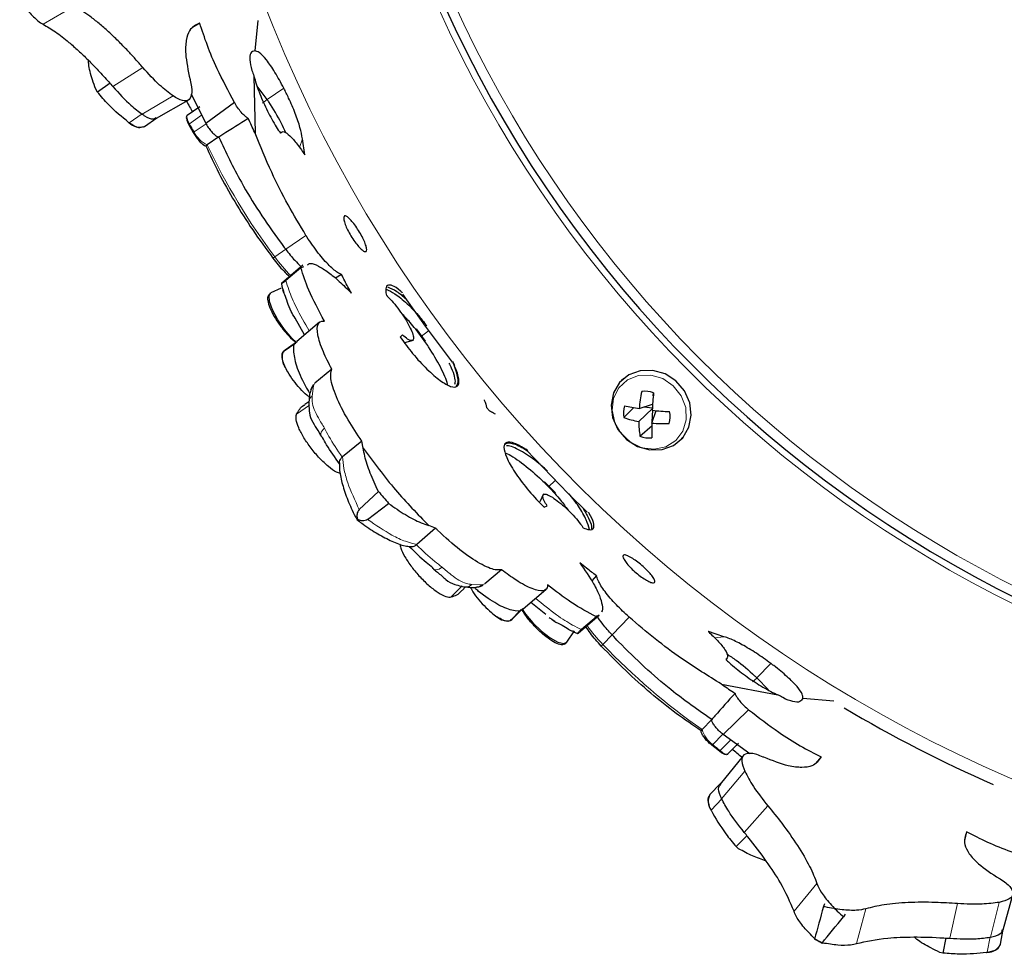
# Model space of a CAD drawing. Units: millimetres. Extents: x -163 to 686, y -656 to 538.
# Drawn here: x -156 to -65, y -645 to -559 of the extents above; entities that cross this region are included whole.
import ezdxf

# ---------------------------------------------------------------- set-up
doc = ezdxf.new("R2010")
doc.units = ezdxf.units.MM

msp = doc.modelspace()

# ---------------------------------------------------------------- linework, layer by layer
at = {"color": 8, "linetype": 'Continuous', "lineweight": 18}
for p, q in [((-151.01, -557.972), (-153.869, -559.636)), ((-144.705, -563.602), (-147.464, -565.356)), ((-131.738, -565.504), (-133.26, -566.558)), ((-141.918, -566.226), (-144.755, -567.906)), ((-133.282, -566.547), (-133.691, -566.893)), ((-139.627, -567.302), (-139.857, -567.497)), ((-144.768, -567.872), (-145.944, -568.692)), ((-139.308, -568.001), (-140.422, -568.778)), ((-145.946, -568.694), (-145.944, -568.692)), ((-140.485, -568.823), (-140.422, -568.778)), ((-138.881, -568.776), (-139.974, -569.538)), ((-140.058, -569.598), (-139.974, -569.538)), ((-130.031, -570.156), (-130.283, -570.97)), ((-129.803, -571.645), (-129.804, -571.65)), ((-129.697, -579.044), (-131.565, -580.322)), ((-132.736, -581.137), (-132.566, -581.019)), ((-131.56, -580.316), (-132.566, -581.019)), ((-118.702, -588.768), (-119.539, -587.623)), ((-118.425, -587.817), (-119.102, -588.328)), ((-128.996, -592.884), (-129.116, -593.81)), ((-128.874, -592.633), (-128.996, -592.884)), ((-129.377, -594.666), (-130.555, -595.488)), ((-106.768, -602.709), (-107.761, -601.692)), ((-106.776, -601.577), (-107.391, -602.161)), ((-115.337, -611.249), (-116.343, -612.275)), ((-113.517, -611.167), (-114.45, -611.133)), ((-113.249, -611.088), (-113.517, -611.167)), ((-99.983, -614.142), (-101.552, -615.773)), ((-92.702, -615.467), (-92.707, -615.468)), ((-101.545, -615.769), (-102.404, -616.646)), ((-91.272, -615.938), (-92.115, -616.052)), ((-102.548, -616.794), (-102.404, -616.646)), ((-86.965, -618.388), (-88.256, -619.716)), ((-88.248, -619.74), (-88.657, -620.086)), ((-91.371, -624.895), (-92.303, -625.846)), ((-90.676, -625.443), (-91.627, -626.414)), ((-92.375, -625.919), (-92.303, -625.846)), ((-91.681, -626.468), (-91.627, -626.414)), ((-90.04, -625.873), (-90.27, -626.068)), ((-89.356, -628.31), (-91.481, -630.832)), ((-91.45, -630.85), (-92.453, -631.874)), ((-87.229, -631.492), (-89.414, -633.924)), ((-92.455, -631.876), (-92.453, -631.874)), ((-82.715, -638.639), (-84.829, -641.185)), ((-69.784, -640.476), (-70.494, -643.667)), ((-65.957, -640.36), (-66.776, -643.555)), ((-78.223, -640.953), (-79.068, -644.152)), ((-66.809, -643.54), (-67.06, -644.951)), ((-67.061, -644.954), (-67.06, -644.951))]:
    msp.add_line(p, q, dxfattribs=at)
at = {"color": 7, "linetype": 'Continuous'}
for p, q in [((-134.11, -559.3), (-134.4, -562.073)), ((-139.465, -559.526), (-140.146, -559.935)), ((-134.483, -564.394), (-134.365, -569.659)), ((-148.881, -565.869), (-149.034, -565.608)), ((-147.702, -565.046), (-148.881, -565.869)), ((-133.26, -566.558), (-134.185, -565.311)), ((-143.449, -568.27), (-140.537, -566.609)), ((-140.256, -566.032), (-138.912, -568.742)), ((-139.472, -567.228), (-140.607, -568.02)), ((-136.278, -566.812), (-138.912, -568.742)), ((-144.556, -569.031), (-143.405, -568.228)), ((-140.608, -568.021), (-140.65, -568.052)), ((-146.007, -568.651), (-145.946, -568.694)), ((-144.624, -569.072), (-144.592, -569.054)), ((-140.485, -568.823), (-140.058, -569.598)), ((-137.725, -569.987), (-138.783, -570.726)), ((-129.803, -571.645), (-130.031, -570.156)), ((-138.901, -570.807), (-138.783, -570.726)), ((-129.981, -581.791), (-131.922, -583.428)), ((-130.163, -582.029), (-131.549, -583.191)), ((-130.163, -582.029), (-129.891, -581.901)), ((-126.423, -582.641), (-126.982, -582.987)), ((-131.97, -583.886), (-132.917, -584.317)), ((-132.995, -584.371), (-133.125, -584.502)), ((-131.811, -584.039), (-131.727, -584.293)), ((-130.997, -586.15), (-130.935, -586.288)), ((-129.837, -588.191), (-130.7, -586.654)), ((-128.462, -587.031), (-130.548, -588.791)), ((-120.835, -588.182), (-121.026, -588.408)), ((-130.64, -588.951), (-131.785, -589.75)), ((-130.58, -588.858), (-131.62, -589.584)), ((-120.606, -588.891), (-119.817, -588.679)), ((-131.802, -589.766), (-131.83, -589.795)), ((-131.705, -589.734), (-131.813, -589.779)), ((-131.71, -589.66), (-131.743, -589.694)), ((-116.029, -590.971), (-116.193, -590.646)), ((-116.161, -590.775), (-116.029, -590.971)), ((-127.329, -591.342), (-128.874, -592.633)), ((-100.488, -592.195), (-100.682, -592.389)), ((-97.767, -593.779), (-97.757, -593.522)), ((-129.428, -594.338), (-129.805, -594.602)), ((-99.06, -594.964), (-97.828, -594.56)), ((-113.095, -594.852), (-112.835, -595.159)), ((-100.466, -595.794), (-99.551, -594.874)), ((-99.105, -596.153), (-97.854, -594.97)), ((-97.851, -594.924), (-98.633, -594.824)), ((-97.907, -596.306), (-97.492, -595.154)), ((-97.858, -596.17), (-97.818, -595.122)), ((-98.991, -597.512), (-97.871, -596.51)), ((-124.558, -597.962), (-126.33, -599.388)), ((-124.438, -598.6), (-124.558, -597.962)), ((-95.237, -597.833), (-95.043, -597.639)), ((-109.29, -598.836), (-109.491, -598.694)), ((-109.491, -598.694), (-109.32, -598.856)), ((-126.369, -599.421), (-126.33, -599.388)), ((-124.807, -604.244), (-123.04, -602.583)), ((-107.856, -602.808), (-108.195, -603.551)), ((-124.03, -605.161), (-122.1, -603.692)), ((-107.788, -604.044), (-107.534, -603.894)), ((-125.027, -605.125), (-124.993, -605.187)), ((-124.96, -605.161), (-124.988, -605.185)), ((-124.988, -605.184), (-124.901, -605.252)), ((-117.793, -605.952), (-119.492, -607.465)), ((-117.793, -605.952), (-118.403, -605.728)), ((-119.532, -607.497), (-119.492, -607.465)), ((-111.721, -609.777), (-113.249, -611.088)), ((-102.99, -610.319), (-103.425, -610.816)), ((-115.345, -611.682), (-115.023, -611.353)), ((-109.736, -613.373), (-107.657, -611.606)), ((-109.027, -612.771), (-107.653, -613.876)), ((-109.909, -613.437), (-110.886, -614.435)), ((-110.696, -614.3), (-109.808, -613.394)), ((-110.938, -614.472), (-110.905, -614.449)), ((-110.858, -614.359), (-110.919, -614.458)), ((-110.824, -614.403), (-110.785, -614.375)), ((-107.103, -614.333), (-106.807, -614.519)), ((-104.674, -615.613), (-102.728, -613.96)), ((-103.003, -614.109), (-104.378, -615.284)), ((-105.714, -616.448), (-104.998, -615.384)), ((-91.272, -615.938), (-92.702, -615.467)), ((-105.932, -616.622), (-105.781, -616.516)), ((-88.256, -619.716), (-87.179, -620.833)), ((-91.497, -620.294), (-86.323, -621.279)), ((-84.02, -621.58), (-81.182, -621.823)), ((-89.004, -622.65), (-91.342, -624.931)), ((-92.375, -623.554), (-93.278, -624.476)), ((-93.377, -624.579), (-93.278, -624.476)), ((-88.891, -626.703), (-91.342, -624.931)), ((-91.681, -626.468), (-92.375, -625.919)), ((-90.91, -626.721), (-89.941, -625.732)), ((-89.507, -626.885), (-91.625, -629.483)), ((-90.948, -626.759), (-90.911, -626.722)), ((-82.343, -626.996), (-82.859, -627.6)), ((-91.576, -629.447), (-92.558, -630.449)), ((-92.587, -630.481), (-92.61, -630.51)), ((-92.423, -631.943), (-92.455, -631.876)), ((-89.147, -634.21), (-90.153, -635.237)), ((-68.961, -633.888), (-69.153, -634.659)), ((-90.153, -635.237), (-89.921, -635.431)), ((-65.595, -642.889), (-64.71, -639.655)), ((-82.021, -640.484), (-82.12, -640.742)), ((-80.128, -641.459), (-80.281, -641.689)), ((-70.882, -643.617), (-71.133, -645.032)), ((-65.839, -644.209), (-65.594, -642.827)), ((-82.942, -643.752), (-82.192, -644.069)), ((-65.859, -644.286), (-65.849, -644.251)), ((-71.133, -645.032), (-71.427, -644.956)), ((-67.134, -644.966), (-67.061, -644.954))]:
    msp.add_line(p, q, dxfattribs=at)
at = {"color": 8, "linetype": 'Continuous', "lineweight": 18, "flags": 128}
for points in [[(-140.422, -568.778), (-140.551, -568.527), (-140.631, -568.306), (-140.655, -568.135), (-140.62, -568.032), (-140.607, -568.02)], [(-97.999, -591.884), (-99.117, -591.926), (-100.129, -592.332), (-100.923, -593.057), (-101.414, -594.022), (-101.55, -595.125), (-101.315, -596.244), (-100.734, -597.259), (-99.872, -598.059), (-98.82, -598.559), (-97.694, -598.703), (-96.614, -598.476), (-95.699, -597.903), (-95.047, -597.046), (-94.729, -595.997), (-94.78, -594.871), (-95.193, -593.789), (-95.925, -592.869), (-96.895, -592.21), (-97.999, -591.884)], [(-127.998, -596.773), (-128.123, -596.893), (-128.223, -597.018), (-128.294, -597.143), (-128.334, -597.264), (-128.341, -597.377), (-128.314, -597.477), (-128.304, -597.497)], [(-117.188, -609.541), (-117.327, -609.645), (-117.467, -609.723), (-117.602, -609.772), (-117.728, -609.791), (-117.84, -609.779), (-117.934, -609.737), (-117.955, -609.722)], [(-91.627, -626.414), (-91.401, -626.582), (-91.196, -626.698), (-91.031, -626.749), (-90.923, -626.732), (-90.91, -626.721)]]:
    msp.add_lwpolyline(points, dxfattribs=at)
at = {"color": 7, "linetype": 'Continuous', "flags": 128}
for points in [[(-130.575, -588.886), (-131.002, -588.488), (-131.679, -587.699), (-132.297, -586.796), (-132.775, -585.898), (-133.051, -585.12), (-133.089, -584.565), (-132.917, -584.317)], [(-120.816, -584.443), (-118.746, -587.377), (-116.255, -590.692)], [(-97.82, -591.454), (-98.965, -591.487), (-100.012, -591.875), (-100.858, -592.58), (-101.421, -593.533), (-101.644, -594.64), (-101.507, -595.793), (-101.023, -596.879), (-100.238, -597.793), (-99.231, -598.443), (-98.099, -598.768), (-96.954, -598.735), (-95.907, -598.347), (-95.061, -597.642), (-94.498, -596.689), (-94.275, -595.582), (-94.412, -594.429), (-94.896, -593.343), (-95.681, -592.429), (-96.688, -591.779), (-97.82, -591.454)], [(-128.304, -597.497), (-128.256, -597.56), (-128.168, -597.624)], [(-109.42, -598.781), (-105.608, -602.76), (-103.842, -604.492)], [(-117.955, -609.722), (-118.007, -609.666), (-118.056, -609.568)], [(-109.821, -613.407), (-109.512, -613.871), (-108.846, -614.669), (-108.058, -615.427), (-107.25, -616.047), (-106.529, -616.447), (-105.988, -616.576), (-105.714, -616.448)]]:
    msp.add_lwpolyline(points, dxfattribs=at)
at = {"color": 8, "linetype": 'Continuous', "lineweight": 18}
for centre, radius, start, end in [((-14.449, -511.601), 127.731, 45, 354.38396), ((-14.449, -511.601), 113.093, 45, 353.65423), ((-14.449, -511.601), 111.589, 45, 353.56835), ((-95.72, -542.9), 51.652, 210.06641, 211.04527), ((-137.686, -568.437), 2.539, 205.70766, 244.39513), ((-84.103, -544.72), 60.549, 205.43595, 216.83288), ((-119.708, -571.56), 15.962, 216.33896, 224.44777), ((-128.687, -594.418), 0.744, 125.20299, 176.02556), ((-114.979, -610.61), 0.744, 264.35277, 315.30328), ((-114.098, -610.487), 0.894, 278.8774, 310.51242), ((-90.953, -605.525), 15.962, 216.05573, 224.16454), ((-58.607, -574.836), 60.549, 223.67062, 235.06756), ((-90.839, -623.772), 2.539, 196.10837, 234.79584), ((-58.729, -586.594), 51.652, 229.45823, 230.4371)]:
    msp.add_arc(centre, radius, start, end, dxfattribs=at)
at = {"color": 7, "linetype": 'Continuous'}
for centre, radius, start, end in [((-14.449, -511.601), 112.5, 45, 353.62063), ((-140.83, -560.908), 9.314, 236.23366, 236.69962), ((-144.975, -567.734), 1.363, 224.67429, 287.89816), ((-130.561, -590.288), 1.337, 156.28285, 214.51903), ((-131.24, -590.125), 0.661, 125.09667, 145.42881), ((-128.421, -593.569), 0.895, 129.9915, 161.504), ((-84.981, -596.177), 14.131, 168.61519, 175.07586), ((-98.56, -595.575), 2.205, 68.28834, 97.13375), ((-56.66, -597.365), 41.263, 174.66238, 176.8768), ((-98.407, -595.331), 2.111, 162.96201, 192.66605), ((-96.115, -575.124), 20.057, 257.59173, 261.55735), ((-94.63, -564.67), 30.619, 263.94097, 266.93064), ((-98.329, -595.707), 2.111, 342.96201, 12.66605), ((-97.578, -587.595), 8.693, 250.595, 259.88114), ((-90.239, -596.094), 8.866, 180.37903, 189.19979), ((-73.196, -596.876), 24.718, 178.67915, 181.79722), ((-96.953, -583.647), 12.695, 265.68868, 272.8994), ((-98.175, -595.463), 2.205, 248.28834, 277.13375), ((103.656, -411.611), 296.414, 220.11128, 220.39222), ((-111.215, -613.138), 1.337, 225.98447, 284.22065), ((-111.167, -613.836), 0.661, 295.07469, 315.40683), ((-14.449, -511.601), 128.918, 239.32771, 246.17579), ((-91.349, -631.076), 1.363, 152.60534, 215.82921), ((-83.932, -628.115), 9.314, 203.80389, 204.26984), ((-67.052, -643.589), 1.363, 269.67429, 332.89816), ((-68.949, -635.831), 9.314, 281.23366, 281.69962)]:
    msp.add_arc(centre, radius, start, end, dxfattribs=at)
for centre, major_axis, start_param, end_param in [((213.202, 430.068), (302.873, 1098.709), 2.915907, 2.928486), ((619.936, 220.602), (718.542, 884.641), 3.3547, 3.367279)]:
    msp.add_ellipse(centre, major_axis=major_axis, ratio=0.000525, start_param=start_param, end_param=end_param, dxfattribs=at)
for points, knots in [([(-156.02, -557.369), (-155.739, -557.759), (-155.171, -558.547), (-154.416, -559.293), (-154.022, -559.54), (-153.869, -559.636)], [0, 0, 0, 0, 0.374928, 0.757723, 1, 1, 1, 1]), ([(-144.705, -563.602), (-144.934, -563.341), (-145.393, -562.816), (-146.15, -561.997), (-146.974, -561.15), (-147.859, -560.306), (-148.726, -559.547), (-149.544, -558.904), (-150.312, -558.368), (-150.777, -558.104), (-151.01, -557.972)], [0, 0, 0, 0, 0.099263, 0.198905, 0.332475, 0.466969, 0.604376, 0.742788, 0.870986, 1, 1, 1, 1]), ([(-153.869, -559.636), (-153.498, -559.853), (-152.75, -560.291), (-151.645, -561.151), (-150.632, -562.04), (-149.73, -562.904), (-148.793, -563.869), (-148.031, -564.705), (-147.585, -565.217), (-147.464, -565.356)], [0, 0, 0, 0, 0.200058, 0.403265, 0.537136, 0.671937, 0.80967, 0.948419, 1, 1, 1, 1]), ([(-139.465, -559.526), (-139.819, -559.695), (-140.399, -559.972), (-140.739, -561.078), (-140.825, -562.485), (-140.533, -563.877), (-140.36, -564.702)], [0, 0, 0, 0, 0.306958, 0.503339, 0.705413, 1, 1, 1, 1]), ([(-136.278, -566.812), (-136.829, -565.778), (-137.778, -563.996), (-138.813, -561.54), (-139.246, -560.203), (-139.465, -559.526)], [0, 0, 0, 0, 0.405819, 0.6992, 1, 1, 1, 1]), ([(-134.4, -562.073), (-134.541, -562.119), (-134.828, -562.211), (-134.913, -562.866), (-134.755, -563.66), (-134.547, -564.221), (-134.483, -564.394)], [0, 0, 0, 0, 0.283579, 0.574373, 0.869097, 1, 1, 1, 1]), ([(-131.738, -565.504), (-132.009, -565), (-132.553, -563.993), (-133.344, -562.85), (-133.989, -562.164), (-134.273, -562.101), (-134.4, -562.073)], [0, 0, 0, 0, 0.263306, 0.52646, 0.788894, 1, 1, 1, 1]), ([(-149.034, -565.608), (-149.136, -565.322), (-149.417, -564.531), (-149.666, -563.571), (-149.693, -563.056), (-149.698, -562.947)], [0, 0, 0, 0, 0.309066, 0.854149, 1, 1, 1, 1]), ([(-141.918, -566.226), (-142.323, -565.918), (-143.206, -565.247), (-144.179, -564.18), (-144.705, -563.602)], [0, 0, 0, 0, 0.459514, 1, 1, 1, 1]), ([(-140.36, -564.702), (-140.355, -564.722), (-140.236, -565.185), (-140.137, -565.973), (-140.389, -566.631), (-140.989, -566.77), (-141.611, -566.405), (-141.918, -566.226)], [0, 0, 0, 0, 0.010844, 0.260348, 0.509529, 0.758457, 1, 1, 1, 1]), ([(-134.483, -564.394), (-134.467, -564.455), (-134.329, -564.966), (-133.961, -566.049), (-133.26, -567.626), (-132.583, -568.855), (-132.179, -569.459), (-132.053, -569.648)], [0, 0, 0, 0, 0.0371759, 0.3093749, 0.5911055, 0.8722151, 1, 1, 1, 1]), ([(-147.464, -565.356), (-146.895, -565.977), (-145.949, -567.008), (-145.096, -567.65), (-144.755, -567.906)], [0, 0, 0, 0, 0.601227, 1, 1, 1, 1]), ([(-130.031, -570.156), (-130.088, -569.831), (-130.203, -569.182), (-130.666, -567.846), (-131.206, -566.573), (-131.586, -565.808), (-131.738, -565.504)], [0, 0, 0, 0, 0.2746165, 0.5490954, 0.8208273, 1, 1, 1, 1]), ([(-146.007, -568.651), (-146.622, -568.155), (-147.549, -567.409), (-148.546, -566.256), (-148.881, -565.869)], [0, 0, 0, 0, 0.663858, 1, 1, 1, 1]), ([(-140.704, -566.653), (-140.603, -566.841), (-140.413, -567.194), (-140.208, -567.547), (-140.112, -567.713)], [0, 0, 0, 0, 0.530284, 1, 1, 1, 1]), ([(-131.554, -569.628), (-131.688, -569.322), (-132.081, -568.419), (-132.747, -567.331), (-133.212, -566.632), (-133.26, -566.558)], [0, 0, 0, 0, 0.3152058, 0.9281788, 1, 1, 1, 1]), ([(-135.004, -568.292), (-135.075, -568.249), (-135.243, -568.145), (-135.56, -567.839), (-135.912, -567.406), (-136.149, -567.042), (-136.259, -566.845), (-136.278, -566.812)], [0, 0, 0, 0, 0.186518, 0.440797, 0.695208, 0.949765, 1, 1, 1, 1]), ([(-144.755, -567.906), (-144.686, -567.952), (-144.306, -568.206), (-143.798, -568.43), (-143.569, -568.263), (-143.487, -568.203)], [0, 0, 0, 0, 0.126168, 0.687203, 1, 1, 1, 1]), ([(-140.643, -568.062), (-140.653, -568.065), (-140.696, -568.078), (-140.708, -568.198), (-140.67, -568.407), (-140.583, -568.632), (-140.509, -568.775), (-140.485, -568.823)], [0, 0, 0, 0, 0.081158, 0.343984, 0.606868, 0.869898, 1, 1, 1, 1]), ([(-135.004, -568.292), (-135.783, -568.792), (-136.688, -569.372), (-137.599, -569.933), (-137.725, -570.011)], [0, 0, 0, 0, 0.861372, 1, 1, 1, 1]), ([(-134.365, -569.659), (-134.377, -569.634), (-134.602, -569.174), (-134.808, -568.721), (-135.004, -568.292)], [0, 0, 0, 0, 0.054971, 1, 1, 1, 1]), ([(-145.946, -568.694), (-145.641, -568.882), (-145.088, -569.223), (-144.783, -569.09), (-144.646, -569.03)], [0, 0, 0, 0, 0.5518668, 1, 1, 1, 1]), ([(-138.912, -568.742), (-138.898, -568.767), (-138.809, -568.927), (-138.615, -569.224), (-138.325, -569.584), (-138.042, -569.855), (-137.842, -569.983), (-137.752, -570.005), (-137.725, -570.011)], [0, 0, 0, 0, 0.040052, 0.257161, 0.474275, 0.691314, 0.908239, 1, 1, 1, 1]), ([(-140.058, -569.598), (-140.024, -569.656), (-139.914, -569.845), (-139.693, -570.16), (-139.409, -570.486), (-139.143, -570.716), (-138.981, -570.796), (-138.912, -570.805), (-138.901, -570.807)], [0, 0, 0, 0, 0.094752, 0.3110013, 0.5272304, 0.7433859, 0.9594572, 1, 1, 1, 1]), ([(-137.725, -570.011), (-137.073, -571.388), (-135.999, -573.653), (-133.996, -576.923), (-132.581, -578.976), (-131.739, -580.092), (-131.565, -580.322)], [0, 0, 0, 0, 0.402698, 0.662724, 0.930291, 1, 1, 1, 1]), ([(-129.697, -579.044), (-130.257, -578.112), (-131.392, -576.22), (-133.004, -573.031), (-133.884, -570.85), (-134.365, -569.659)], [0, 0, 0, 0, 0.306282, 0.621198, 1, 1, 1, 1]), ([(-132.053, -569.648), (-132.006, -569.594), (-131.879, -569.45), (-131.487, -569.591), (-130.871, -570.17), (-130.276, -570.939), (-129.913, -571.489), (-129.809, -571.646)], [0, 0, 0, 0, 0.146657, 0.391405, 0.640571, 0.89695, 1, 1, 1, 1]), ([(-138.901, -570.807), (-138.521, -571.636), (-137.751, -573.316), (-136.284, -575.935), (-134.617, -578.585), (-133.369, -580.279), (-132.736, -581.137)], [0, 0, 0, 0, 0.244835, 0.49603, 0.744674, 1, 1, 1, 1]), ([(-129.809, -571.646), (-129.809, -571.647), (-129.807, -571.648), (-129.805, -571.65), (-129.803, -571.65), (-129.802, -571.648), (-129.802, -571.646), (-129.803, -571.645)], [0, 0, 0, 0, 0.061567, 0.312309, 0.56027, 0.804334, 1, 1, 1, 1]), ([(-125.64, -577.568), (-125.529, -577.692), (-125.307, -577.94), (-124.944, -578.461), (-124.609, -579.019), (-124.337, -579.564), (-124.159, -580.03), (-124.096, -580.37), (-124.154, -580.547), (-124.33, -580.54), (-124.603, -580.349), (-124.942, -579.993), (-125.307, -579.513), (-125.655, -578.961), (-125.947, -578.402), (-126.15, -577.9), (-126.243, -577.511), (-126.218, -577.277), (-126.078, -577.228), (-125.87, -577.344), (-125.704, -577.505), (-125.64, -577.568)], [0, 0, 0, 0, 0.054002, 0.10801, 0.161829, 0.215356, 0.268694, 0.32203, 0.375517, 0.429216, 0.483091, 0.537056, 0.591008, 0.644861, 0.698555, 0.752071, 0.805452, 0.858814, 0.912309, 0.966059, 1, 1, 1, 1]), ([(-126.423, -582.641), (-126.511, -582.603), (-126.82, -582.469), (-127.529, -581.891), (-128.559, -580.726), (-129.304, -579.67), (-129.668, -579.09), (-129.697, -579.044)], [0, 0, 0, 0, 0.114177, 0.400642, 0.687719, 0.975507, 1, 1, 1, 1]), ([(-132.736, -581.137), (-132.407, -581.554), (-131.899, -582.2), (-131.389, -582.663), (-131.209, -582.827)], [0, 0, 0, 0, 0.6467058, 1, 1, 1, 1]), ([(-131.565, -580.322), (-131.287, -580.676), (-130.815, -581.28), (-130.334, -581.733), (-130.135, -581.921)], [0, 0, 0, 0, 0.586158, 1, 1, 1, 1]), ([(-128.003, -586.941), (-128.529, -585.949), (-129.49, -584.139), (-129.954, -582.685), (-130.163, -582.029)], [0, 0, 0, 0, 0.5483557, 1, 1, 1, 1]), ([(-129.574, -581.753), (-129.488, -581.691), (-129.263, -581.529), (-128.563, -581.84), (-127.682, -582.383), (-126.654, -583.227), (-125.892, -583.976), (-125.507, -584.356)], [0, 0, 0, 0, 0.134933, 0.35372, 0.578803, 0.786725, 1, 1, 1, 1]), ([(-125.507, -584.356), (-125.731, -583.974), (-126.079, -583.382), (-126.333, -582.835), (-126.423, -582.641)], [0, 0, 0, 0, 0.645884, 1, 1, 1, 1]), ([(-131.916, -583.435), (-131.94, -583.452), (-131.986, -583.484), (-131.939, -583.47), (-131.858, -583.425), (-131.732, -583.338), (-131.626, -583.255), (-131.561, -583.201), (-131.549, -583.191)], [0, 0, 0, 0, 0.250307, 0.475944, 0.702764, 0.835311, 0.969061, 1, 1, 1, 1]), ([(-131.949, -583.462), (-131.934, -583.576), (-131.912, -583.754), (-131.838, -583.964), (-131.811, -584.039)], [0, 0, 0, 0, 0.64267, 1, 1, 1, 1]), ([(-120.82, -584.343), (-120.88, -584.284), (-121.254, -583.916), (-121.776, -583.619), (-122.267, -583.57), (-122.413, -583.96), (-122.334, -584.399), (-122.306, -584.558)], [0, 0, 0, 0, 0.050594, 0.314874, 0.581621, 0.849574, 1, 1, 1, 1]), ([(-120.487, -584.909), (-120.78, -584.659), (-121.432, -584.105), (-121.92, -583.917), (-122.188, -583.814)], [0, 0, 0, 0, 0.450491, 1, 1, 1, 1]), ([(-133.096, -584.531), (-133.13, -584.551), (-133.25, -584.622), (-133.236, -585.024), (-133.046, -585.675), (-132.646, -586.478), (-132.093, -587.329), (-131.452, -588.113), (-130.93, -588.654), (-130.676, -588.832), (-130.62, -588.871)], [0, 0, 0, 0, 0.05928, 0.208604, 0.357974, 0.507473, 0.657143, 0.806965, 0.956856, 1, 1, 1, 1]), ([(-130.7, -586.654), (-130.83, -586.449), (-131.13, -585.978), (-131.4, -585.171), (-131.631, -584.491), (-131.824, -584.133), (-131.815, -584.048), (-131.814, -584.04)], [0, 0, 0, 0, 0.199636, 0.460338, 0.722299, 0.971269, 1, 1, 1, 1]), ([(-122.329, -583.993), (-122.074, -584.109), (-121.516, -584.362), (-120.41, -585.288), (-119.374, -586.346), (-118.797, -587.086), (-118.59, -587.352)], [0, 0, 0, 0, 0.247617, 0.541144, 0.834885, 1, 1, 1, 1]), ([(-122.306, -584.558), (-122.229, -584.629), (-121.992, -584.847), (-121.54, -585.357), (-120.988, -586.085), (-120.484, -586.856), (-120.088, -587.58), (-119.846, -588.179), (-119.788, -588.586), (-119.921, -588.758), (-120.233, -588.672), (-120.575, -588.424), (-120.79, -588.225), (-120.835, -588.182)], [0, 0, 0, 0, 0.049601, 0.152306, 0.254879, 0.357422, 0.459838, 0.562571, 0.665039, 0.767638, 0.870263, 0.972511, 1, 1, 1, 1]), ([(-119.102, -588.328), (-119.439, -587.884), (-120.02, -587.118), (-120.648, -586.486), (-120.912, -586.22)], [0, 0, 0, 0, 0.5792461, 1, 1, 1, 1]), ([(-127.329, -591.342), (-127.607, -590.795), (-128.225, -589.582), (-128.683, -588.088), (-128.67, -587.088), (-128.303, -586.89), (-128.024, -586.937), (-128.003, -586.941)], [0, 0, 0, 0, 0.21049, 0.467027, 0.723174, 0.979097, 1, 1, 1, 1]), ([(-121.026, -588.408), (-120.653, -588.914), (-119.862, -589.99), (-118.558, -591.397), (-117.321, -592.463), (-116.333, -593.018), (-115.718, -593.008), (-115.561, -592.422), (-115.802, -591.564), (-116.088, -590.936), (-116.161, -590.775)], [0, 0, 0, 0, 0.120907, 0.257061, 0.393524, 0.531064, 0.669772, 0.810115, 0.951189, 1, 1, 1, 1]), ([(-116.699, -592.753), (-116.7, -592.744), (-116.74, -592.353), (-117.312, -591.15), (-118.184, -589.615), (-118.871, -588.652), (-119.102, -588.328)], [0, 0, 0, 0, 0.009621, 0.404899, 0.799388, 1, 1, 1, 1]), ([(-130.513, -588.836), (-130.554, -588.847), (-130.851, -588.925), (-130.906, -589.727), (-130.595, -591.166), (-129.95, -592.557), (-129.496, -593.345), (-129.423, -593.472)], [0, 0, 0, 0, 0.048044, 0.346161, 0.644315, 0.942766, 1, 1, 1, 1]), ([(-131.813, -589.779), (-131.826, -589.791), (-131.907, -589.869), (-131.959, -590.135), (-131.853, -590.602), (-131.708, -590.939), (-131.662, -591.046)], [0, 0, 0, 0, 0.071165, 0.448326, 0.825543, 1, 1, 1, 1]), ([(-129.381, -593.904), (-129.459, -593.85), (-129.727, -593.665), (-130.254, -593.131), (-130.866, -592.391), (-131.358, -591.656), (-131.571, -591.229), (-131.662, -591.046)], [0, 0, 0, 0, 0.098565, 0.338788, 0.579273, 0.819814, 1, 1, 1, 1]), ([(-116.554, -590.777), (-116.479, -590.931), (-116.129, -591.649), (-115.946, -592.369), (-116.017, -592.699), (-116.03, -592.755)], [0, 0, 0, 0, 0.1846102, 0.8624277, 1, 1, 1, 1]), ([(-115.929, -592.976), (-115.847, -592.878), (-115.625, -592.611), (-115.773, -591.77), (-116.061, -591.031), (-116.161, -590.775)], [0, 0, 0, 0, 0.275693, 0.749162, 1, 1, 1, 1]), ([(-124.558, -597.962), (-125.001, -597.303), (-125.978, -595.849), (-126.988, -593.805), (-127.511, -592.144), (-127.387, -591.599), (-127.329, -591.342)], [0, 0, 0, 0, 0.223192, 0.492463, 0.761226, 1, 1, 1, 1]), ([(-129.001, -592.762), (-129.09, -592.89), (-129.207, -593.059), (-129.244, -593.247), (-129.253, -593.292)], [0, 0, 0, 0, 0.757343, 1, 1, 1, 1]), ([(-129.26, -593.288), (-129.282, -593.35), (-129.384, -593.638), (-129.399, -593.967), (-129.423, -594.275), (-129.429, -594.352)], [0, 0, 0, 0, 0.169794, 0.792676, 1, 1, 1, 1]), ([(-130.555, -595.488), (-130.38, -595.156), (-130.187, -594.788), (-129.826, -594.635), (-129.792, -594.621)], [0, 0, 0, 0, 0.905583, 1, 1, 1, 1]), ([(-129.427, -594.366), (-129.431, -594.403), (-129.451, -594.595), (-129.423, -594.862), (-129.4, -595.079)], [0, 0, 0, 0, 0.190674, 1, 1, 1, 1]), ([(-113.316, -594.155), (-113.312, -594.164), (-113.171, -594.459), (-113.132, -594.658), (-113.095, -594.852)], [0, 0, 0, 0, 0.031076, 1, 1, 1, 1]), ([(-126.547, -600.941), (-126.659, -600.906), (-126.958, -600.813), (-127.632, -600.319), (-128.446, -599.557), (-129.242, -598.622), (-129.918, -597.637), (-130.402, -596.711), (-130.638, -595.952), (-130.614, -595.609), (-130.556, -595.491), (-130.555, -595.488)], [0, 0, 0, 0, 0.078033, 0.208947, 0.340218, 0.471765, 0.603382, 0.734868, 0.866123, 0.997156, 1, 1, 1, 1]), ([(-129.4, -595.079), (-129.397, -595.168), (-129.385, -595.555), (-129.092, -596.241), (-128.654, -596.886), (-128.409, -597.33), (-128.315, -597.502)], [0, 0, 0, 0, 0.102004, 0.446238, 0.785835, 1, 1, 1, 1]), ([(-112.835, -595.159), (-112.769, -595.186), (-112.617, -595.247), (-112.412, -595.385), (-112.296, -595.463)], [0, 0, 0, 0, 0.431251, 1, 1, 1, 1]), ([(-126.617, -600.053), (-127.04, -599.456), (-127.628, -598.626), (-128.049, -597.844), (-128.168, -597.624)], [0, 0, 0, 0, 0.718849, 1, 1, 1, 1]), ([(-109.32, -598.856), (-109.356, -598.831), (-109.815, -598.515), (-110.597, -598.076), (-111.327, -597.976), (-111.582, -598.437), (-111.323, -599.408), (-110.572, -600.764), (-109.411, -602.326), (-108.395, -603.444), (-107.841, -603.992), (-107.788, -604.044)], [0, 0, 0, 0, 0.011933, 0.149731, 0.289808, 0.430731, 0.571327, 0.710828, 0.848774, 0.985473, 1, 1, 1, 1]), ([(-111.453, -598.264), (-111.342, -598.2), (-111.042, -598.024), (-110.236, -598.309), (-109.555, -598.715), (-109.32, -598.856)], [0, 0, 0, 0, 0.275693, 0.749162, 1, 1, 1, 1]), ([(-123.04, -602.583), (-123.308, -602.009), (-123.853, -600.845), (-124.27, -599.536), (-124.394, -598.846), (-124.438, -598.6)], [0, 0, 0, 0, 0.384999, 0.781135, 1, 1, 1, 1]), ([(-124.438, -598.6), (-123.471, -599.907), (-121.615, -602.418), (-119.444, -604.656), (-118.403, -605.728)], [0, 0, 0, 0, 0.520497, 1, 1, 1, 1]), ([(-111.351, -599.062), (-111.345, -599.064), (-110.968, -599.169), (-109.879, -599.93), (-108.509, -601.043), (-107.673, -601.879), (-107.391, -602.161)], [0, 0, 0, 0, 0.00677, 0.403186, 0.798811, 1, 1, 1, 1]), ([(-107.481, -600.731), (-107.748, -600.482), (-108.552, -599.733), (-109.82, -598.912), (-110.857, -598.377), (-111.194, -598.396), (-111.25, -598.4)], [0, 0, 0, 0, 0.183989, 0.5544645, 0.9248294, 1, 1, 1, 1]), ([(-126.369, -599.421), (-126.432, -599.49), (-126.559, -599.628), (-126.641, -599.821), (-126.635, -599.924), (-126.632, -599.961)], [0, 0, 0, 0, 0.393081, 0.785274, 1, 1, 1, 1]), ([(-126.62, -599.961), (-126.622, -600.192), (-126.627, -600.803), (-126.376, -601.925), (-125.877, -603.351), (-125.411, -604.436), (-125.068, -605.052), (-125.027, -605.125)], [0, 0, 0, 0, 0.162438, 0.428362, 0.69832, 0.964261, 1, 1, 1, 1]), ([(-107.534, -603.894), (-107.578, -603.826), (-107.749, -603.565), (-107.929, -603.184), (-107.942, -602.88), (-107.733, -602.796), (-107.327, -602.939), (-106.765, -603.293), (-106.111, -603.815), (-105.434, -604.446), (-104.815, -605.111), (-104.412, -605.618), (-104.248, -605.87), (-104.201, -605.943)], [0, 0, 0, 0, 0.03617, 0.138953, 0.241128, 0.343393, 0.446079, 0.548656, 0.651106, 0.753861, 0.856257, 0.958837, 1, 1, 1, 1]), ([(-107.391, -602.161), (-107.009, -602.566), (-106.347, -603.268), (-105.826, -603.994), (-105.606, -604.301)], [0, 0, 0, 0, 0.577338, 1, 1, 1, 1]), ([(-103.641, -606.081), (-103.716, -605.803), (-103.877, -605.205), (-104.552, -604.02), (-105.208, -603.174), (-105.507, -602.789)], [0, 0, 0, 0, 0.320099, 0.689913, 1, 1, 1, 1]), ([(-122.1, -603.692), (-121.579, -604.052), (-120.52, -604.781), (-119.298, -605.408), (-118.638, -605.644), (-118.403, -605.728)], [0, 0, 0, 0, 0.384999, 0.781135, 1, 1, 1, 1]), ([(-124.807, -604.244), (-124.859, -604.307), (-124.962, -604.433), (-125.026, -604.722), (-125.009, -604.969), (-124.969, -605.127), (-124.96, -605.161)], [0, 0, 0, 0, 0.253235, 0.504672, 0.894188, 1, 1, 1, 1]), ([(-104.248, -604.09), (-104.06, -604.411), (-103.634, -605.142), (-103.391, -605.803), (-103.439, -606.008), (-103.441, -606.016)], [0, 0, 0, 0, 0.429018, 0.976245, 1, 1, 1, 1]), ([(-104.201, -605.943), (-104.014, -606.007), (-103.564, -606.16), (-103.186, -606.023), (-103.22, -605.472), (-103.438, -604.922), (-103.715, -604.537), (-103.724, -604.524)], [0, 0, 0, 0, 0.188763, 0.454699, 0.723018, 0.99097, 1, 1, 1, 1]), ([(-124.03, -605.161), (-124.101, -605.202), (-124.242, -605.283), (-124.538, -605.299), (-124.779, -605.241), (-124.929, -605.175), (-124.96, -605.161)], [0, 0, 0, 0, 0.253235, 0.504672, 0.894188, 1, 1, 1, 1]), ([(-124.901, -605.252), (-124.75, -605.369), (-124.125, -605.857), (-123.074, -606.519), (-121.779, -607.189), (-120.8, -607.571), (-120.265, -607.631), (-120.106, -607.649)], [0, 0, 0, 0, 0.083378, 0.346219, 0.614093, 0.884915, 1, 1, 1, 1]), ([(-111.721, -609.777), (-111.898, -609.799), (-112.351, -609.854), (-113.639, -609.308), (-115.507, -608.045), (-116.975, -606.759), (-117.728, -606.016), (-117.793, -605.952)], [0, 0, 0, 0, 0.170357, 0.437959, 0.705843, 0.974361, 1, 1, 1, 1]), ([(-121.062, -607.413), (-121.046, -607.532), (-121.003, -607.845), (-120.625, -608.595), (-120.008, -609.523), (-119.217, -610.463), (-118.357, -611.292), (-117.524, -611.922), (-116.814, -612.28), (-116.471, -612.314), (-116.346, -612.276), (-116.343, -612.275)], [0, 0, 0, 0, 0.079813, 0.210474, 0.341492, 0.472785, 0.604147, 0.73538, 0.866382, 0.997161, 1, 1, 1, 1]), ([(-120.198, -607.636), (-119.678, -608.152), (-118.956, -608.87), (-118.253, -609.415), (-118.056, -609.568)], [0, 0, 0, 0, 0.719144, 1, 1, 1, 1]), ([(-119.532, -607.497), (-119.61, -607.548), (-119.766, -607.651), (-119.971, -607.7), (-120.073, -607.676), (-120.109, -607.668)], [0, 0, 0, 0, 0.391946, 0.783006, 1, 1, 1, 1]), ([(-102.99, -610.319), (-103.294, -610.107), (-103.799, -609.755), (-104.322, -609.31), (-104.53, -609.133)], [0, 0, 0, 0, 0.601575, 1, 1, 1, 1]), ([(-104.53, -609.133), (-104.067, -609.804), (-103.29, -610.933), (-102.674, -612.187), (-102.442, -613.044), (-102.405, -613.534), (-102.522, -613.665), (-102.524, -613.666)], [0, 0, 0, 0, 0.327769, 0.550996, 0.774219, 0.997456, 1, 1, 1, 1]), ([(-99.879, -608.616), (-99.733, -608.705), (-99.44, -608.884), (-98.938, -609.275), (-98.458, -609.705), (-98.045, -610.136), (-97.748, -610.519), (-97.603, -610.812), (-97.629, -610.981), (-97.823, -611.006), (-98.161, -610.886), (-98.603, -610.634), (-99.098, -610.278), (-99.592, -609.856), (-100.029, -609.415), (-100.36, -609.005), (-100.549, -608.674), (-100.574, -608.461), (-100.431, -608.392), (-100.178, -608.458), (-99.963, -608.572), (-99.879, -608.616)], [0, 0, 0, 0, 0.0533244, 0.1066477, 0.1600251, 0.2136346, 0.2675352, 0.3216219, 0.3756807, 0.4295221, 0.483092, 0.5364796, 0.5898395, 0.6433038, 0.6969384, 0.7507431, 0.8046704, 0.8586417, 0.9125586, 0.9663237, 1, 1, 1, 1]), ([(-117.963, -609.735), (-117.841, -609.826), (-117.434, -610.132), (-116.894, -610.677), (-116.224, -611.107), (-115.837, -611.185), (-115.749, -611.203)], [0, 0, 0, 0, 0.163071, 0.546144, 0.896063, 1, 1, 1, 1]), ([(-107.492, -611.168), (-107.492, -611.208), (-107.497, -611.506), (-107.801, -611.811), (-108.831, -611.614), (-110.221, -610.892), (-111.271, -610.112), (-111.721, -609.777)], [0, 0, 0, 0, 0.039738, 0.296146, 0.552267, 0.808148, 1, 1, 1, 1]), ([(-99.983, -614.142), (-100.388, -613.766), (-101.255, -612.961), (-102.264, -611.764), (-102.843, -610.849), (-102.95, -610.463), (-102.99, -610.319)], [0, 0, 0, 0, 0.25319, 0.541337, 0.82922, 1, 1, 1, 1]), ([(-116.343, -612.275), (-115.986, -612.158), (-115.592, -612.028), (-115.382, -611.697), (-115.362, -611.666)], [0, 0, 0, 0, 0.9055832, 1, 1, 1, 1]), ([(-115.749, -611.203), (-115.542, -611.261), (-115.282, -611.334), (-115.091, -611.345), (-115.052, -611.347)], [0, 0, 0, 0, 0.797696, 1, 1, 1, 1]), ([(-115.037, -611.352), (-114.963, -611.358), (-114.627, -611.388), (-114.302, -611.429), (-113.996, -611.372), (-113.961, -611.365)], [0, 0, 0, 0, 0.1975117, 0.9056397, 1, 1, 1, 1]), ([(-114.589, -611.375), (-114.548, -611.462), (-114.409, -611.758), (-113.968, -612.367), (-113.34, -613.093), (-112.695, -613.699), (-112.309, -613.98), (-112.144, -614.1)], [0, 0, 0, 0, 0.099689, 0.339612, 0.579798, 0.820039, 1, 1, 1, 1]), ([(-109.775, -613.331), (-109.792, -613.37), (-109.919, -613.649), (-110.718, -613.571), (-112.087, -613.028), (-113.352, -612.162), (-114.054, -611.584), (-114.168, -611.491)], [0, 0, 0, 0, 0.048044, 0.346161, 0.644315, 0.942766, 1, 1, 1, 1]), ([(-113.963, -611.368), (-113.958, -611.368), (-113.767, -611.368), (-113.58, -611.279), (-113.398, -611.192)], [0, 0, 0, 0, 0.026911, 1, 1, 1, 1]), ([(-103.003, -614.109), (-103.76, -613.713), (-105.138, -612.992), (-106.761, -611.734), (-107.492, -611.168)], [0, 0, 0, 0, 0.549849, 1, 1, 1, 1]), ([(-105.955, -616.589), (-105.981, -616.619), (-106.07, -616.726), (-106.464, -616.646), (-107.075, -616.351), (-107.802, -615.824), (-108.549, -615.139), (-109.217, -614.377), (-109.667, -613.768), (-109.802, -613.485), (-109.833, -613.419)], [0, 0, 0, 0, 0.059131, 0.20808, 0.357074, 0.506198, 0.655491, 0.804937, 0.954451, 1, 1, 1, 1]), ([(-110.919, -614.458), (-110.934, -614.468), (-111.024, -614.535), (-111.295, -614.543), (-111.738, -614.361), (-112.046, -614.163), (-112.144, -614.1)], [0, 0, 0, 0, 0.071165, 0.448326, 0.825543, 1, 1, 1, 1]), ([(-107.331, -614.173), (-107.283, -614.21), (-107.205, -614.271), (-107.132, -614.315), (-107.103, -614.333)], [0, 0, 0, 0, 0.60657, 1, 1, 1, 1]), ([(-107.105, -614.335), (-107.104, -614.337), (-106.862, -614.54), (-106.303, -614.801), (-105.674, -615.156), (-105.34, -615.407), (-105.248, -615.408), (-105.231, -615.408)], [0, 0, 0, 0, 0.001838, 0.315472, 0.63062, 0.930141, 1, 1, 1, 1]), ([(-102.756, -613.928), (-102.787, -613.974), (-102.844, -614.057), (-102.954, -614.093), (-103.003, -614.109)], [0, 0, 0, 0, 0.551826, 1, 1, 1, 1]), ([(-101.552, -615.773), (-101.854, -615.441), (-102.401, -614.841), (-102.79, -614.258), (-102.964, -613.997)], [0, 0, 0, 0, 0.552022, 1, 1, 1, 1]), ([(-91.497, -620.294), (-92.72, -619.541), (-94.769, -618.281), (-97.636, -616.148), (-99.194, -614.816), (-99.983, -614.142)], [0, 0, 0, 0, 0.422564, 0.707825, 1, 1, 1, 1]), ([(-105.231, -615.408), (-105.077, -615.494), (-104.899, -615.593), (-104.741, -615.64), (-104.721, -615.646)], [0, 0, 0, 0, 0.869056, 1, 1, 1, 1]), ([(-104.679, -615.606), (-104.7, -615.627), (-104.739, -615.667), (-104.718, -615.623), (-104.66, -615.551), (-104.553, -615.441), (-104.455, -615.35), (-104.39, -615.295), (-104.378, -615.284)], [0, 0, 0, 0, 0.2503069, 0.4759441, 0.7027639, 0.8353115, 0.9690608, 1, 1, 1, 1]), ([(-102.548, -616.794), (-102.906, -616.401), (-103.459, -615.793), (-103.832, -615.214), (-103.963, -615.009)], [0, 0, 0, 0, 0.646706, 1, 1, 1, 1]), ([(-92.702, -615.467), (-92.703, -615.466), (-92.705, -615.466), (-92.708, -615.466), (-92.708, -615.468), (-92.707, -615.471), (-92.705, -615.472), (-92.705, -615.473)], [0, 0, 0, 0, 0.177733, 0.41731, 0.657734, 0.901093, 1, 1, 1, 1]), ([(-92.705, -615.473), (-92.41, -615.754), (-91.769, -616.363), (-91.129, -617.16), (-90.836, -617.782), (-91.016, -617.939), (-91.104, -618.016)], [0, 0, 0, 0, 0.2255487, 0.4899255, 0.7503628, 1, 1, 1, 1]), ([(-92.398, -623.55), (-93.648, -622.68), (-95.705, -621.247), (-98.6, -618.732), (-100.391, -616.998), (-101.353, -615.983), (-101.552, -615.773)], [0, 0, 0, 0, 0.402698, 0.662724, 0.930291, 1, 1, 1, 1]), ([(-86.965, -618.388), (-87.405, -618.073), (-88.286, -617.443), (-89.622, -616.644), (-90.631, -616.148), (-91.099, -615.994), (-91.272, -615.938)], [0, 0, 0, 0, 0.283166, 0.566472, 0.840488, 1, 1, 1, 1]), ([(-93.377, -624.579), (-94.132, -624.067), (-95.662, -623.03), (-98.003, -621.152), (-100.342, -619.071), (-101.806, -617.56), (-102.548, -616.794)], [0, 0, 0, 0, 0.244835, 0.49603, 0.744674, 1, 1, 1, 1]), ([(-91.104, -618.016), (-90.994, -618.12), (-90.519, -618.571), (-89.505, -619.398), (-88.049, -620.384), (-86.967, -620.982), (-86.425, -621.232), (-86.323, -621.279)], [0, 0, 0, 0, 0.0858264, 0.3717043, 0.6530799, 0.9348347, 1, 1, 1, 1]), ([(-91.021, -617.514), (-90.734, -617.701), (-89.903, -618.241), (-88.934, -619.082), (-88.32, -619.656), (-88.256, -619.716)], [0, 0, 0, 0, 0.319884, 0.928669, 1, 1, 1, 1]), ([(-84.02, -621.58), (-84.022, -621.474), (-84.025, -621.216), (-84.489, -620.549), (-85.407, -619.629), (-86.326, -618.869), (-86.874, -618.457), (-86.965, -618.388)], [0, 0, 0, 0, 0.176996, 0.430815, 0.68759, 0.948436, 1, 1, 1, 1]), ([(-91.497, -620.294), (-91.474, -620.31), (-91.057, -620.608), (-90.644, -620.886), (-90.254, -621.15)], [0, 0, 0, 0, 0.054971, 1, 1, 1, 1]), ([(-90.254, -621.15), (-90.875, -621.836), (-91.597, -622.633), (-92.301, -623.439), (-92.398, -623.55)], [0, 0, 0, 0, 0.8613718, 1, 1, 1, 1]), ([(-90.254, -621.15), (-90.222, -621.227), (-90.148, -621.41), (-89.898, -621.773), (-89.529, -622.191), (-89.209, -622.486), (-89.033, -622.627), (-89.004, -622.65)], [0, 0, 0, 0, 0.186518, 0.440797, 0.695208, 0.949765, 1, 1, 1, 1]), ([(-84.02, -621.58), (-84.089, -621.712), (-84.227, -621.98), (-84.887, -621.956), (-85.644, -621.669), (-86.163, -621.371), (-86.323, -621.279)], [0, 0, 0, 0, 0.283579, 0.574373, 0.869097, 1, 1, 1, 1]), ([(-89.004, -622.65), (-88.075, -623.365), (-86.474, -624.595), (-84.223, -626.021), (-82.975, -626.668), (-82.343, -626.996)], [0, 0, 0, 0, 0.405819, 0.6992, 1, 1, 1, 1]), ([(-91.342, -624.931), (-91.364, -624.913), (-91.507, -624.798), (-91.769, -624.558), (-92.076, -624.213), (-92.296, -623.889), (-92.389, -623.671), (-92.396, -623.578), (-92.398, -623.55)], [0, 0, 0, 0, 0.040052, 0.257161, 0.474275, 0.691314, 0.908239, 1, 1, 1, 1]), ([(-92.375, -625.919), (-92.427, -625.877), (-92.596, -625.736), (-92.87, -625.467), (-93.145, -625.133), (-93.327, -624.832), (-93.38, -624.659), (-93.377, -624.59), (-93.377, -624.579)], [0, 0, 0, 0, 0.094752, 0.311001, 0.52723, 0.743386, 0.959457, 1, 1, 1, 1]), ([(-89.578, -627.042), (-89.746, -626.912), (-90.063, -626.666), (-90.377, -626.406), (-90.525, -626.284)], [0, 0, 0, 0, 0.530284, 1, 1, 1, 1]), ([(-90.957, -626.75), (-90.961, -626.759), (-90.982, -626.8), (-91.102, -626.792), (-91.302, -626.72), (-91.51, -626.597), (-91.638, -626.5), (-91.681, -626.468)], [0, 0, 0, 0, 0.081158, 0.343984, 0.606868, 0.869898, 1, 1, 1, 1]), ([(-87.597, -627.025), (-87.615, -627.017), (-88.053, -626.823), (-88.813, -626.596), (-89.504, -626.735), (-89.74, -627.304), (-89.483, -627.978), (-89.356, -628.31)], [0, 0, 0, 0, 0.010844, 0.260348, 0.509529, 0.758457, 1, 1, 1, 1]), ([(-82.343, -626.996), (-82.569, -627.317), (-82.938, -627.844), (-84.084, -627.996), (-85.487, -627.85), (-86.811, -627.332), (-87.597, -627.025)], [0, 0, 0, 0, 0.306958, 0.503339, 0.705413, 1, 1, 1, 1]), ([(-89.356, -628.31), (-89.119, -628.761), (-88.604, -629.742), (-87.711, -630.878), (-87.229, -631.492)], [0, 0, 0, 0, 0.459514, 1, 1, 1, 1]), ([(-91.481, -630.832), (-91.516, -630.755), (-91.704, -630.339), (-91.84, -629.801), (-91.638, -629.603), (-91.565, -629.532)], [0, 0, 0, 0, 0.1261681, 0.6872028, 1, 1, 1, 1]), ([(-92.455, -631.876), (-92.59, -631.544), (-92.836, -630.943), (-92.654, -630.663), (-92.572, -630.538)], [0, 0, 0, 0, 0.551867, 1, 1, 1, 1]), ([(-89.414, -633.924), (-89.932, -633.26), (-90.793, -632.157), (-91.285, -631.209), (-91.481, -630.832)], [0, 0, 0, 0, 0.601227, 1, 1, 1, 1]), ([(-87.229, -631.492), (-86.794, -632.029), (-85.775, -633.289), (-84.453, -635.176), (-83.335, -637.061), (-82.917, -638.126), (-82.715, -638.639)], [0, 0, 0, 0, 0.198966, 0.467008, 0.742792, 1, 1, 1, 1]), ([(-92.423, -631.943), (-92.036, -632.632), (-91.453, -633.669), (-90.48, -634.842), (-90.153, -635.237)], [0, 0, 0, 0, 0.663858, 1, 1, 1, 1]), ([(-84.829, -641.185), (-85.181, -640.347), (-85.767, -638.95), (-87.342, -636.566), (-88.553, -634.969), (-89.297, -634.066), (-89.414, -633.924)], [0, 0, 0, 0, 0.402992, 0.671773, 0.948353, 1, 1, 1, 1]), ([(-68.961, -633.888), (-69.091, -634.258), (-69.305, -634.864), (-68.764, -635.886), (-67.83, -636.943), (-66.639, -637.72), (-65.933, -638.181)], [0, 0, 0, 0, 0.3069576, 0.5033389, 0.705413, 1, 1, 1, 1]), ([(-61.555, -636.787), (-62.676, -636.445), (-64.607, -635.857), (-67.076, -634.852), (-68.327, -634.212), (-68.961, -633.888)], [0, 0, 0, 0, 0.405819, 0.6992, 1, 1, 1, 1]), ([(-87.389, -636.55), (-87.806, -636.413), (-88.62, -636.147), (-89.495, -635.666), (-89.921, -635.431)], [0, 0, 0, 0, 0.512782, 1, 1, 1, 1]), ([(-65.933, -638.181), (-65.916, -638.192), (-65.504, -638.436), (-64.877, -638.922), (-64.589, -639.566), (-64.916, -640.088), (-65.614, -640.27), (-65.957, -640.36)], [0, 0, 0, 0, 0.010844, 0.260348, 0.509529, 0.758457, 1, 1, 1, 1]), ([(-82.715, -638.639), (-82.605, -638.891), (-82.369, -639.428), (-81.556, -640.47), (-80.771, -641.257), (-80.323, -641.653), (-80.281, -641.689)], [0, 0, 0, 0, 0.294583, 0.629494, 0.965611, 1, 1, 1, 1]), ([(-78.223, -640.953), (-78.492, -641.009), (-79.066, -641.129), (-80.387, -641.072), (-81.483, -640.89), (-82.066, -640.755), (-82.12, -640.742)], [0, 0, 0, 0, 0.294583, 0.629494, 0.965611, 1, 1, 1, 1]), ([(-69.784, -640.476), (-70.473, -640.435), (-72.09, -640.336), (-74.395, -640.356), (-76.579, -640.54), (-77.688, -640.819), (-78.223, -640.953)], [0, 0, 0, 0, 0.198966, 0.467008, 0.742792, 1, 1, 1, 1]), ([(-65.957, -640.36), (-66.462, -640.429), (-67.56, -640.579), (-69.004, -640.513), (-69.784, -640.476)], [0, 0, 0, 0, 0.459514, 1, 1, 1, 1]), ([(-82.947, -643.68), (-83.286, -643.339), (-83.97, -642.648), (-84.58, -641.781), (-84.759, -641.351), (-84.829, -641.185)], [0, 0, 0, 0, 0.374928, 0.757723, 1, 1, 1, 1]), ([(-79.068, -644.152), (-78.181, -643.951), (-76.704, -643.618), (-73.848, -643.515), (-71.845, -643.574), (-70.678, -643.655), (-70.494, -643.667)], [0, 0, 0, 0, 0.402992, 0.671773, 0.948353, 1, 1, 1, 1]), ([(-71.427, -644.956), (-71.701, -644.825), (-72.459, -644.465), (-73.313, -643.963), (-73.696, -643.617), (-73.776, -643.545)], [0, 0, 0, 0, 0.309241, 0.854634, 1, 1, 1, 1]), ([(-70.494, -643.667), (-69.653, -643.704), (-68.255, -643.764), (-67.198, -643.614), (-66.776, -643.555)], [0, 0, 0, 0, 0.601227, 1, 1, 1, 1]), ([(-66.776, -643.555), (-66.694, -643.538), (-66.246, -643.45), (-65.729, -643.248), (-65.685, -642.968), (-65.669, -642.868)], [0, 0, 0, 0, 0.126168, 0.687203, 1, 1, 1, 1]), ([(-82.947, -643.68), (-82.809, -643.77), (-82.583, -643.915), (-82.345, -644.054), (-82.254, -644.107)], [0, 0, 0, 0, 0.615947, 1, 1, 1, 1]), ([(-82.192, -644.069), (-81.717, -644.146), (-80.758, -644.302), (-79.698, -644.296), (-79.244, -644.192), (-79.068, -644.152)], [0, 0, 0, 0, 0.374928, 0.757723, 1, 1, 1, 1]), ([(-67.061, -644.954), (-66.712, -644.871), (-66.08, -644.722), (-65.958, -644.412), (-65.904, -644.273)], [0, 0, 0, 0, 0.551867, 1, 1, 1, 1]), ([(-67.134, -644.966), (-67.92, -645.051), (-69.102, -645.179), (-70.623, -645.069), (-71.133, -645.032)], [0, 0, 0, 0, 0.663858, 1, 1, 1, 1])]:
    msp.add_open_spline(points, degree=3, knots=knots, dxfattribs=at)
at = {"color": 8, "linetype": 'Continuous', "lineweight": 18}
for points, knots in [([(-131.549, -583.191), (-131.463, -583.474), (-131.231, -584.237), (-130.59, -585.769), (-129.82, -587.095), (-129.399, -587.821)], [0, 0, 0, 0, 0.210252, 0.567961, 1, 1, 1, 1]), ([(-129.116, -593.81), (-129.124, -593.975), (-129.154, -594.631), (-128.724, -595.561), (-128.191, -596.451), (-127.998, -596.773)], [0, 0, 0, 0, 0.177106, 0.702651, 1, 1, 1, 1]), ([(-127.998, -596.773), (-127.865, -597.022), (-127.41, -597.874), (-126.819, -598.786), (-126.369, -599.421), (-126.369, -599.421)], [0, 0, 0, 0, 0.2917758, 0.9994772, 1, 1, 1, 1]), ([(-126.33, -599.388), (-126.305, -599.738), (-126.255, -600.446), (-125.829, -602.028), (-125.195, -603.402), (-124.807, -604.244)], [0, 0, 0, 0, 0.274467, 0.555588, 1, 1, 1, 1]), ([(-119.492, -607.465), (-119.833, -607.382), (-120.523, -607.216), (-122.013, -606.535), (-123.264, -605.683), (-124.03, -605.161)], [0, 0, 0, 0, 0.274467, 0.555588, 1, 1, 1, 1]), ([(-117.188, -609.541), (-117.412, -609.369), (-118.178, -608.78), (-118.98, -608.046), (-119.531, -607.498), (-119.532, -607.497)], [0, 0, 0, 0, 0.2917758, 0.9994772, 1, 1, 1, 1]), ([(-114.45, -611.133), (-114.614, -611.113), (-115.266, -611.035), (-116.113, -610.457), (-116.903, -609.784), (-117.188, -609.541)], [0, 0, 0, 0, 0.177106, 0.702651, 1, 1, 1, 1]), ([(-104.378, -615.284), (-104.643, -615.153), (-105.357, -614.798), (-106.763, -613.913), (-107.944, -612.935), (-108.59, -612.4)], [0, 0, 0, 0, 0.2102518, 0.5679611, 1, 1, 1, 1])]:
    msp.add_open_spline(points, degree=3, knots=knots, dxfattribs=at)

doc.saveas('drawing.dxf')
